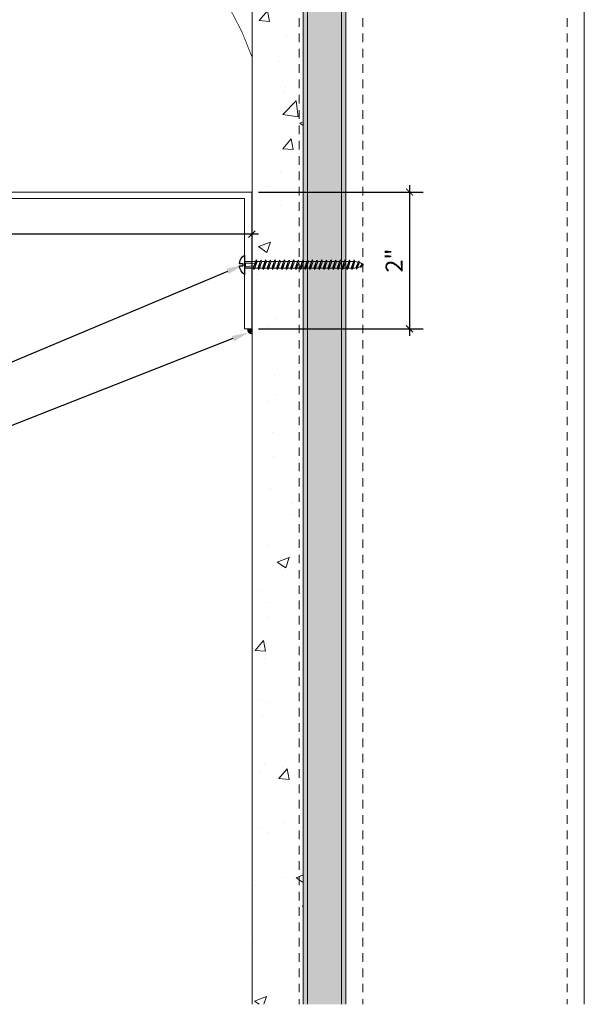
# Model space of a CAD drawing. Units: inches. Extents: x 47 to 71.5, y -14.1 to 10.5.
# Drawn here: x 63.2 to 71.5, y -14.1 to 0.4 of the extents above; entities that cross this region are included whole.
import ezdxf
from ezdxf import colors
from ezdxf.entities.mleader import LeaderData, LeaderLine
from ezdxf.math import Vec2, Vec3

# ---------------------------------------------------------------- set-up
doc = ezdxf.new("R2010")
doc.units = ezdxf.units.IN
doc.header["$MEASUREMENT"] = 0
doc.linetypes.add('HIDDEN2', pattern=[0.1875, 0.125, -0.0625])
for name, color, linetype, lineweight in [('Dim - Thin', 1, 'Continuous', 5), ('Hatch - Medium', 5, 'Continuous', 9), ('Object - Regular', 250, 'Continuous', 15)]:
    doc.layers.add(name, color=color, linetype=linetype, lineweight=lineweight)
doc.layers.add('PW-Screws', color=8, linetype='Continuous')
doc.styles.add('ARCHITXT', font='arial-narrow_[allfont.net].ttf')
doc.dimstyles.new('002', dxfattribs={"dimscale": 2, "dimtxt": 0.125, "dimasz": 0.05, "dimexe": 0.1, "dimexo": 0.05, "dimgap": 0.05, "dimtad": 1, "dimdec": 4, "dimzin": 3, "dimdsep": 46, "dimlunit": 4, "dimtxsty": 'ARCHITXT', "dimblk1": 'ARCHTICK', "dimblk2": 'ARCHTICK', "dimsah": 1, "dimcen": 0.05, "dimdle": 0.05, "dimclrd": 256, "dimclre": 256, "dimclrt": 256, "dimadec": 0, "dimazin": 0, "dimtfac": 0.7, "dimtdec": 4, "dimtofl": 0, "dimtmove": 0, "dimatfit": 3, "dimldrblk": 'ARCHTICK', "dimfxl": 1, "dimtfillclr": 7, "dimfrac": 1, "dimtolj": 1, "dimtzin": 0, "dimarcsym": 0})

# ---------------------------------------------------------------- blocks, each defined once
blk = doc.blocks.new('wood screw #3')
at = {"layer": 'PW-Screws', "lineweight": 9}
for p, q in [((80.88, 15.18), (80.858, 15.18)), ((80.892, 15.201), (80.88, 15.18)), ((80.88, 15.18), (80.915, 15.082)), ((80.892, 15.201), (80.904, 15.18)), ((80.927, 15.06), (80.892, 15.201)), ((80.948, 15.18), (80.904, 15.18)), ((80.904, 15.18), (80.938, 15.082)), ((80.96, 15.202), (80.948, 15.18)), ((80.948, 15.18), (80.983, 15.082)), ((80.96, 15.202), (80.972, 15.181)), ((80.995, 15.061), (80.96, 15.202)), ((81.017, 15.181), (80.972, 15.181)), ((80.972, 15.181), (81.007, 15.082)), ((81.028, 15.202), (81.017, 15.181)), ((81.017, 15.181), (81.052, 15.083)), ((81.028, 15.202), (81.04, 15.181)), ((81.064, 15.061), (81.028, 15.202)), ((81.04, 15.181), (81.075, 15.083)), ((81.085, 15.181), (81.04, 15.181)), ((81.097, 15.203), (81.085, 15.181)), ((81.085, 15.181), (81.12, 15.083)), ((81.097, 15.203), (81.109, 15.182)), ((81.132, 15.062), (81.097, 15.203)), ((81.154, 15.182), (81.109, 15.182)), ((81.109, 15.182), (81.144, 15.083)), ((81.165, 15.203), (81.154, 15.182)), ((81.154, 15.182), (81.188, 15.084)), ((81.2, 15.062), (81.165, 15.203)), ((81.165, 15.203), (81.177, 15.182)), ((81.222, 15.182), (81.177, 15.182)), ((81.177, 15.182), (81.212, 15.084)), ((81.234, 15.204), (81.222, 15.182)), ((81.222, 15.182), (81.257, 15.084)), ((81.234, 15.204), (81.246, 15.183)), ((81.269, 15.063), (81.234, 15.204)), ((81.29, 15.183), (81.246, 15.183)), ((81.246, 15.183), (81.28, 15.084)), ((81.302, 15.204), (81.29, 15.183)), ((81.29, 15.183), (81.325, 15.085)), ((81.302, 15.204), (81.314, 15.183)), ((81.337, 15.063), (81.302, 15.204)), ((81.359, 15.183), (81.314, 15.183)), ((81.314, 15.183), (81.349, 15.085)), ((81.37, 15.205), (81.359, 15.183)), ((81.359, 15.183), (81.394, 15.085)), ((81.37, 15.205), (81.382, 15.183)), ((81.406, 15.064), (81.37, 15.205)), ((81.427, 15.184), (81.382, 15.183)), ((81.382, 15.183), (81.417, 15.085)), ((81.439, 15.205), (81.427, 15.184)), ((81.427, 15.184), (81.462, 15.086)), ((81.439, 15.205), (81.451, 15.184)), ((81.474, 15.064), (81.439, 15.205)), ((81.496, 15.184), (81.451, 15.184)), ((81.451, 15.184), (81.486, 15.086)), ((81.507, 15.206), (81.496, 15.184)), ((81.496, 15.184), (81.53, 15.086)), ((81.507, 15.206), (81.519, 15.184)), ((81.542, 15.065), (81.507, 15.206)), ((81.564, 15.185), (81.519, 15.184)), ((81.519, 15.184), (81.554, 15.086)), ((81.576, 15.206), (81.564, 15.185)), ((81.564, 15.185), (81.599, 15.086)), ((81.576, 15.206), (81.588, 15.185)), ((81.611, 15.065), (81.576, 15.206)), ((81.632, 15.185), (81.588, 15.185)), ((81.588, 15.185), (81.622, 15.087)), ((81.644, 15.207), (81.632, 15.185)), ((81.632, 15.185), (81.667, 15.087)), ((81.644, 15.207), (81.656, 15.185)), ((81.679, 15.066), (81.644, 15.207)), ((81.701, 15.186), (81.656, 15.185)), ((81.656, 15.185), (81.691, 15.087)), ((81.712, 15.207), (81.701, 15.186)), ((81.701, 15.186), (81.736, 15.087)), ((81.712, 15.207), (81.724, 15.186)), ((81.748, 15.066), (81.712, 15.207)), ((81.769, 15.186), (81.724, 15.186)), ((81.724, 15.186), (81.759, 15.088)), ((81.781, 15.208), (81.769, 15.186)), ((81.769, 15.186), (81.804, 15.088)), ((81.781, 15.208), (81.793, 15.186)), ((81.816, 15.067), (81.781, 15.208)), ((81.838, 15.187), (81.793, 15.186)), ((81.793, 15.186), (81.828, 15.088)), ((81.849, 15.208), (81.838, 15.187)), ((81.838, 15.187), (81.872, 15.088)), ((81.849, 15.208), (81.861, 15.187)), ((81.884, 15.067), (81.849, 15.208)), ((81.906, 15.187), (81.861, 15.187)), ((81.861, 15.187), (81.896, 15.089)), ((81.918, 15.209), (81.906, 15.187)), ((81.906, 15.187), (81.941, 15.089)), ((81.918, 15.209), (81.93, 15.187)), ((81.953, 15.068), (81.918, 15.209)), ((81.974, 15.188), (81.93, 15.187)), ((81.93, 15.187), (81.964, 15.089)), ((81.986, 15.209), (81.974, 15.188)), ((81.974, 15.188), (82.009, 15.089)), ((81.986, 15.209), (81.998, 15.188)), ((82.021, 15.068), (81.986, 15.209)), ((82.043, 15.188), (81.998, 15.188)), ((81.998, 15.188), (82.033, 15.089)), ((82.054, 15.209), (82.043, 15.188)), ((82.043, 15.188), (82.078, 15.09)), ((82.054, 15.209), (82.066, 15.188)), ((82.09, 15.069), (82.054, 15.209)), ((82.111, 15.189), (82.066, 15.188)), ((82.066, 15.188), (82.101, 15.09)), ((82.123, 15.21), (82.111, 15.189)), ((82.111, 15.189), (82.146, 15.09)), ((82.123, 15.21), (82.135, 15.189)), ((82.158, 15.069), (82.123, 15.21)), ((82.18, 15.189), (82.135, 15.189)), ((82.135, 15.189), (82.17, 15.09)), ((82.191, 15.21), (82.18, 15.189)), ((82.18, 15.189), (82.214, 15.091)), ((82.191, 15.21), (82.203, 15.189)), ((82.226, 15.069), (82.191, 15.21)), ((82.248, 15.189), (82.203, 15.189)), ((82.203, 15.189), (82.238, 15.091)), ((82.26, 15.211), (82.248, 15.189)), ((82.248, 15.189), (82.283, 15.091)), ((82.26, 15.211), (82.272, 15.19)), ((82.295, 15.07), (82.26, 15.211)), ((82.272, 15.19), (82.306, 15.091)), ((82.272, 15.19), (82.316, 15.19)), ((82.328, 15.211), (82.316, 15.19)), ((82.316, 15.19), (82.351, 15.092)), ((82.328, 15.211), (82.34, 15.19)), ((82.363, 15.07), (82.328, 15.211)), ((82.34, 15.19), (82.344, 15.19)), ((82.34, 15.19), (82.374, 15.094)), ((82.396, 15.206), (82.386, 15.187)), ((82.386, 15.187), (82.419, 15.103)), ((82.396, 15.206), (82.411, 15.182)), ((82.431, 15.085), (82.396, 15.206)), ((82.411, 15.182), (82.439, 15.11)), ((82.465, 15.184), (82.456, 15.167)), ((82.477, 15.139), (82.465, 15.184)), ((82.465, 15.184), (82.477, 15.156)), ((80.753, 15.156), (80.766, 15.155)), ((80.754, 15.104), (80.767, 15.105)), ((80.766, 15.155), (80.892, 15.145)), ((80.767, 15.105), (80.766, 15.155)), ((80.767, 15.105), (80.902, 15.118)), ((80.915, 15.082), (80.858, 15.081)), ((80.927, 15.06), (80.915, 15.082)), ((80.927, 15.06), (80.938, 15.082)), ((80.983, 15.082), (80.938, 15.082)), ((80.995, 15.061), (80.983, 15.082)), ((80.995, 15.061), (81.007, 15.082)), ((81.052, 15.083), (81.007, 15.082)), ((81.064, 15.061), (81.052, 15.083)), ((81.064, 15.061), (81.075, 15.083)), ((81.12, 15.083), (81.075, 15.083)), ((81.132, 15.062), (81.12, 15.083)), ((81.132, 15.062), (81.144, 15.083)), ((81.188, 15.084), (81.144, 15.083)), ((81.2, 15.062), (81.188, 15.084)), ((81.2, 15.062), (81.212, 15.084)), ((81.257, 15.084), (81.212, 15.084)), ((81.269, 15.063), (81.257, 15.084)), ((81.269, 15.063), (81.28, 15.084)), ((81.325, 15.085), (81.28, 15.084)), ((81.337, 15.063), (81.325, 15.085)), ((81.337, 15.063), (81.349, 15.085)), ((81.394, 15.085), (81.349, 15.085)), ((81.406, 15.064), (81.394, 15.085)), ((81.406, 15.064), (81.417, 15.085)), ((81.462, 15.086), (81.417, 15.085)), ((81.474, 15.064), (81.462, 15.086)), ((81.474, 15.064), (81.486, 15.086)), ((81.53, 15.086), (81.486, 15.086)), ((81.542, 15.065), (81.53, 15.086)), ((81.542, 15.065), (81.554, 15.086)), ((81.599, 15.086), (81.554, 15.086)), ((81.611, 15.065), (81.599, 15.086)), ((81.611, 15.065), (81.622, 15.087)), ((81.667, 15.087), (81.622, 15.087)), ((81.679, 15.066), (81.667, 15.087)), ((81.679, 15.066), (81.691, 15.087)), ((81.736, 15.087), (81.691, 15.087)), ((81.748, 15.066), (81.736, 15.087)), ((81.748, 15.066), (81.759, 15.088)), ((81.804, 15.088), (81.759, 15.088)), ((81.816, 15.067), (81.804, 15.088)), ((81.816, 15.067), (81.828, 15.088)), ((81.872, 15.088), (81.828, 15.088)), ((81.884, 15.067), (81.872, 15.088)), ((81.884, 15.067), (81.896, 15.089)), ((81.941, 15.089), (81.896, 15.089)), ((81.953, 15.068), (81.941, 15.089)), ((81.953, 15.068), (81.964, 15.089)), ((82.009, 15.089), (81.964, 15.089)), ((82.021, 15.068), (82.009, 15.089)), ((82.021, 15.068), (82.033, 15.089)), ((82.078, 15.09), (82.033, 15.089)), ((82.09, 15.069), (82.078, 15.09)), ((82.09, 15.069), (82.101, 15.09)), ((82.146, 15.09), (82.101, 15.09)), ((82.158, 15.069), (82.146, 15.09)), ((82.158, 15.069), (82.17, 15.09)), ((82.214, 15.091), (82.17, 15.09)), ((82.226, 15.069), (82.214, 15.091)), ((82.226, 15.069), (82.238, 15.091)), ((82.283, 15.091), (82.238, 15.091)), ((82.295, 15.07), (82.283, 15.091)), ((82.295, 15.07), (82.306, 15.091)), ((82.344, 15.092), (82.306, 15.091)), ((82.363, 15.07), (82.351, 15.092)), ((82.363, 15.07), (82.374, 15.094)), ((82.431, 15.085), (82.419, 15.103)), ((82.431, 15.085), (82.439, 15.11)), ((82.456, 15.167), (82.477, 15.139)), ((82.477, 15.156), (82.477, 15.139))]:
    blk.add_line(p, q, dxfattribs=at)
at = {"layer": 'PW-Screws'}
for points in [[(80.858, 15.18), (80.754, 15.18), (80.754, 15.272, 0.232776), (80.678, 15.142, 0.232776)], [(80.678, 15.117, 0.23264), (80.754, 14.988), (80.754, 15.081), (80.858, 15.081)]]:
    blk.add_lwpolyline(points, format="xyb", dxfattribs=at)
for points in [[(80.754, 14.988), (80.754, 15.272)], [(80.678, 15.142), (80.734, 15.142), (80.734, 15.117), (80.678, 15.117)]]:
    blk.add_lwpolyline(points, dxfattribs=at)
at = {"layer": 'PW-Screws', "lineweight": 9}
for centre, start, end in [((82.345, 14.92), 81.3824, 90.3953), ((82.345, 14.92), 65.9519, 75.9824), ((82.342, 15.362), 270.3953, 271.8762), ((82.342, 15.362), 276.7762, 286.5286), ((82.342, 15.362), 291.0082, 305.5133), ((82.345, 14.92), 55.2773, 60.9279)]:
    blk.add_arc(centre, 0.271, start, end, dxfattribs=at)
blk = doc.blocks.new('_ArchTick')
at = {"color": 0, "linetype": 'ByBlock', "const_width": 0.15}
blk.add_lwpolyline([(-0.5, -0.5), (0.5, 0.5)], dxfattribs=at)
blk = doc.blocks.new('*D89')
at = {"layer": 'Defpoints', "color": 0, "transparency": 16777216}
for p in [(53.633, -1.901), (66.633, -2.161), (53.633, -2.778)]:
    blk.add_point(p, dxfattribs=at)
at = {"layer": 'Dim - Thin', "lineweight": -2, "transparency": 16777216}
for p, q in [((53.633, -2.001), (53.633, -2.978)), ((66.633, -2.261), (66.633, -2.978)), ((66.733, -2.778), (53.533, -2.778))]:
    blk.add_line(p, q, dxfattribs=at)
at = {"layer": 'Dim - Thin', "lineweight": -2, "transparency": 16777216, "xscale": 0.1, "yscale": 0.1, "zscale": 0.1, "rotation": 180}
blk.add_blockref('_ArchTick', (53.633, -2.778), dxfattribs=at)
at = {"layer": 'Dim - Thin', "lineweight": -2, "transparency": 16777216, "xscale": 0.1, "yscale": 0.1, "zscale": 0.1}
blk.add_blockref('_ArchTick', (66.633, -2.778), dxfattribs=at)
at = {"layer": 'Dim - Thin', "transparency": 16777216, "insert": (61.633, -2.553), "char_height": 0.25, "attachment_point": 5, "style": 'ARCHITXT'}
blk.add_mtext('\\A1;1\'-1"', dxfattribs=at)
blk = doc.blocks.new('*D93')
at = {"layer": 'Defpoints', "color": 0, "transparency": 16777216}
for p in [(66.633, -2.161), (66.633, -4.169), (68.948, -4.169)]:
    blk.add_point(p, dxfattribs=at)
at = {"layer": 'Dim - Thin', "lineweight": -2, "transparency": 16777216}
for p, q in [((66.733, -2.161), (69.148, -2.161)), ((68.948, -2.061), (68.948, -4.269)), ((66.733, -4.169), (69.148, -4.169))]:
    blk.add_line(p, q, dxfattribs=at)
at = {"layer": 'Dim - Thin', "lineweight": -2, "transparency": 16777216, "xscale": 0.1, "yscale": 0.1, "zscale": 0.1}
for p, rotation in [((68.948, -2.161), 90), ((68.948, -4.169), 270)]:
    blk.add_blockref('_ArchTick', p, dxfattribs=dict(at, rotation=rotation))
at = {"layer": 'Dim - Thin', "transparency": 16777216, "insert": (68.722, -3.165), "char_height": 0.25, "attachment_point": 5, "rotation": 90, "style": 'ARCHITXT'}
blk.add_mtext('\\A1;2"', dxfattribs=at)

msp = doc.modelspace()

# ---------------------------------------------------------------- hatches: boundary and pattern name
at = {"layer": 'Hatch - Medium'}
h = msp.add_hatch(dxfattribs=at)
h.set_pattern_fill('AR-CONC', color=256, scale=0.25)
h.set_pattern_definition([(50, (67.0871, -1.5247), (1.79315, -0.15688), [0.1875, -2.0625]), (355, (67.087, -1.5247), (-0.34688, 1.88048), [0.15, -1.65]), (100.451, (67.2365, -1.5377), (1.44627, 1.7236), [0.15935, -1.75286]), (46.184, (67.087, -1.0247), (2.6681, -0.4138), [0.28125, -3.09375]), (96.636, (67.3094, -1.0591), (2.33665, 2.4353), [0.23903, -2.6293]), (351.184, (67.087, -1.0247), (2.33665, 2.4353), [0.225, -2.475]), (21, (67.3371, -1.1497), (1.49227, -1.00655), [0.1875, -2.0625]), (326, (67.337, -1.1497), (0.6083, 1.81288), [0.15, -1.65]), (71.451, (67.4614, -1.2335), (2.10056, 0.80633), [0.15935, -1.75286]), (37.5, (67.0871, -1.52465), (0.0304, 0.832235), [0, -1.63, 0, -1.675, 0, -1.65625]), (7.5, (67.0871, -1.52465), (0.657674, 0.98603), [0, -0.955, 0, -1.5925, 0, -0.63125]), (327.5, (66.5296, -1.52465), (1.334556, -0.056387), [0, -0.625, 0, -1.95, 0, -2.5875]), (317.5, (66.2796, -1.5247), (1.45797, 0.25026), [0, -0.8125, 0, -1.295, 0, -1.8375])])
h.paths.add_polyline_path([(67.32549, 10.51636), (66.63799, 10.51636), (66.63799, -2.42914), (66.6873, -2.4291), (66.6991, -2.40775), (66.71092, -2.42909), (66.7557, -2.42906), (66.7675, -2.40771), (66.77932, -2.42904), (66.8241, -2.42901), (66.8359, -2.40766), (66.84772, -2.42899), (66.8925, -2.42896), (66.9043, -2.40761), (66.91612, -2.42895), (66.9609, -2.42892), (66.9727, -2.40757), (66.98453, -2.4289), (67.0293, -2.42887), (67.0411, -2.40752), (67.05293, -2.42885), (67.0977, -2.42882), (67.1095, -2.40747), (67.12133, -2.42881), (67.1661, -2.42878), (67.1779, -2.40743), (67.18973, -2.42876), (67.2345, -2.42873), (67.2463, -2.40738), (67.25813, -2.42871), (67.3029, -2.42868), (67.3147, -2.40733), (67.32549, -2.42679)])
h.paths.add_polyline_path([(67.38799, 10.51636), (67.32549, 10.51636), (67.32549, -2.42679), (67.32653, -2.42867), (67.3713, -2.42864), (67.3831, -2.40729), (67.38799, -2.4161)])
h.paths.add_polyline_path([(67.32549, -2.52716), (67.29239, -2.52719), (67.2806, -2.54854), (67.26877, -2.5272), (67.22399, -2.52723), (67.2122, -2.54858), (67.20037, -2.52725), (67.15559, -2.52728), (67.14379, -2.54863), (67.13197, -2.5273), (67.08719, -2.52733), (67.07539, -2.54868), (67.06357, -2.52734), (67.01879, -2.52737), (67.00699, -2.54872), (66.99517, -2.52739), (66.95039, -2.52742), (66.93859, -2.54877), (66.92677, -2.52744), (66.88199, -2.52747), (66.87019, -2.54882), (66.85837, -2.52748), (66.81359, -2.52751), (66.80179, -2.54886), (66.78996, -2.52753), (66.74519, -2.52756), (66.73339, -2.54891), (66.72156, -2.52758), (66.67679, -2.52761), (66.66499, -2.54895), (66.65316, -2.52762), (66.63799, -2.52763), (66.63799, -14.08452), (67.32549, -14.08452)])
h.paths.add_polyline_path([(67.38799, -2.52712), (67.36079, -2.52714), (67.349, -2.54849), (67.33717, -2.52716), (67.32549, -2.52716), (67.32549, -14.08452), (67.38799, -14.08452)])
h = msp.add_hatch(dxfattribs=at)
h.set_pattern_fill('AR-SAND', color=256, scale=0.125, angle=180)
h.set_pattern_definition([(217.5, (54.30872, 6.49173), (0.0078742, -0.240853), [0, -0.19, 0, -0.2125, 0, -0.203125]), (187.5, (54.30872, 6.49173), (-0.221222, -0.3527683), [0, -0.1025, 0, -0.17125, 0, -0.065625]), (147.5, (54.46247, 6.49173), (-0.3892677, -0.0007074), [0, -0.0625, 0, -0.225, 0, -0.29375]), (137.5, (54.46247, 6.49173), (-0.375766, -0.1097094), [0, -0.03125, 0, -0.1475, 0, -0.16875])])
h.paths.add_polyline_path([(67.45048, -14.08452), (67.38798, -14.08452), (67.38798, 10.51636), (67.45048, 10.51636)])
h.paths.add_polyline_path([(67.95048, -14.08452), (67.45048, -14.08452), (67.45048, 10.51636), (67.95048, 10.51636)])
h.paths.add_polyline_path([(68.01298, -14.08452), (67.95048, -14.08452), (67.95048, 10.51636), (68.01298, 10.51636)])

# ---------------------------------------------------------------- linework, layer by layer
at = {"layer": 'Object - Regular'}
for p, q in [((66.63799, 10.51636), (66.63799, -14.08452)), ((67.38799, 10.51636), (67.38799, -14.08452)), ((67.45048, 10.51636), (67.45048, -14.08452)), ((67.95048, 10.51636), (67.95048, -14.08452)), ((68.01298, 10.51636), (68.01298, -14.08452)), ((71.51298, 10.51636), (71.51298, -14.08452))]:
    msp.add_line(p, q, dxfattribs=at)
at = {"layer": 'Object - Regular', "linetype": 'HIDDEN2'}
for p, q in [((67.32549, 10.51636), (67.32549, -14.08452)), ((68.26298, 10.51636), (68.26298, -14.08452)), ((71.26298, 10.51636), (71.26298, -14.08452))]:
    msp.add_line(p, q, dxfattribs=at)
at = {"layer": 'Object - Regular', "linetype": 'HIDDEN2', "const_width": 0.01064}
msp.add_lwpolyline([(56.64061, -1.62914), (58.63798, -1.62914), (58.63798, -0.25414, -0.7185115), (66.63799, -0.18345)], format="xyb", dxfattribs=at)
msp.add_lwpolyline([(66.63798, -0.18345), (66.63798, -4.16891)], dxfattribs=at)
at = {"layer": 'Object - Regular'}
msp.add_lwpolyline([(66.6332, -4.16891), (66.52649, -4.16891), (66.52649, -2.25414), (62.72201, -2.25414), (54.20925, -2.25414), (53.6332, -1.90134), (53.68895, -1.82707), (54.22783, -2.1613), (62.72201, -2.1613), (66.6332, -2.1613)], close=True, dxfattribs=at)
for radius, end in [(0.07658, 264.029075), (0.06594, 263.061407), (0.0553, 261.718107), (0.04467, 259.72629), (0.03403, 256.460876), (0.02339, 250.087236), (0.01275, 231.337026)]:
    msp.add_arc((66.64595, -4.16891), radius, 180, end, dxfattribs=at)

# ---------------------------------------------------------------- block references
at = {"layer": 'Object - Regular', "xscale": -1, "rotation": 180.4343389566446}
msp.add_blockref('wood screw #3', (-14.33957, 11.28884), dxfattribs=at)

# ---------------------------------------------------------------- dimensions: what is measured, and where the dimension line sits
at = {"layer": 'Dim - Thin'}
dim = msp.add_linear_dim(base=(53.6332, -2.77824), p1=(66.6332, -2.1613), p2=(53.6332, -1.90134), dimstyle='002', dxfattribs=at)
dim.commit()
dim.dimension.update_dxf_attribs({"geometry": '*D89', "text_midpoint": (61.6332, -2.77824), "dimtype": 160})
dim = msp.add_linear_dim(base=(68.94762, -4.16891), p1=(66.6332, -2.1613), p2=(66.6332, -4.16891), angle=90, dimstyle='002', dxfattribs=at)
dim.commit()
dim.dimension.update_dxf_attribs({"geometry": '*D93', "text_midpoint": (68.72211, -3.1651)})

# ---------------------------------------------------------------- leaders
ml = msp.add_multileader_mtext('Standard', dxfattribs=at)
ml.set_content('\\A1;FASTENER @ 20" O.C. BY INSTALLER', color=256, style='ARCHITXT')
ml.set_leader_properties(color=256)
ml.build(insert=Vec2(0, 0))
ml.multileader.update_dxf_attribs({"dogleg_length": 0.17188, "arrow_head_size": 0.25, "scale": 2})
ctx = ml.context
ctx.base_point, ctx.scale, ctx.char_height, ctx.arrow_head_size, ctx.landing_gap_size, ctx.plane_origin = Vec3(50.91602, -7.32017), 2, 0.25, 0.25, 0.1875, Vec3(66.50659, -3.1867)
ctx.text_align_type = 2
notes = []
notes.append((ctx, [(0, (1, 1, 0), (56.77342, -7.32017), (-1, 0), 0.34375, [(0, [(66.50659, -3.22856)], 0, [])])]))
ctx.mtext.insert, ctx.mtext.alignment, ctx.mtext.flow_direction = Vec3(56.24217, -7.15842), 3, 5
ml = msp.add_multileader_mtext('Standard', dxfattribs=at)
ml.set_content('\\A1;CAULKING, BY INSTALLER', color=256, style='ARCHITXT')
ml.set_leader_properties(color=256)
ml.build(insert=Vec2(0, 0))
ml.multileader.update_dxf_attribs({"dogleg_length": 0.17188, "arrow_head_size": 0.25, "scale": 2})
ctx = ml.context
ctx.base_point, ctx.scale, ctx.char_height, ctx.arrow_head_size, ctx.landing_gap_size, ctx.plane_origin = Vec3(52.42796, -8.07017), 2, 0.25, 0.25, 0.1875, Vec3(66.58905, -4.1783)
ctx.text_align_type = 2
notes.append((ctx, [(0, (1, 1, 0), (56.77342, -8.07017), (-1, 0), 0.34375, [(0, [(66.58905, -4.22016)], 0, [])])]))
ctx.mtext.insert, ctx.mtext.alignment, ctx.mtext.flow_direction = Vec3(56.24217, -7.92044), 3, 5
for ctx, leaders in notes:
    for number, flags, end, landing, length, lines in leaders:
        leader = LeaderData()
        leader.index, (leader.has_last_leader_line, leader.has_dogleg_vector, leader.attachment_direction) = number, flags
        leader.last_leader_point, leader.dogleg_vector, leader.dogleg_length = Vec3(end), Vec3(landing), length
        for number, points, colour, breaks in lines:
            line = LeaderLine()
            line.index, line.vertices, line.color, line.breaks = number, Vec3.list(points), colors.encode_raw_color(colour), breaks
            leader.lines.append(line)
        ctx.leaders.append(leader)

doc.saveas('drawing.dxf')
